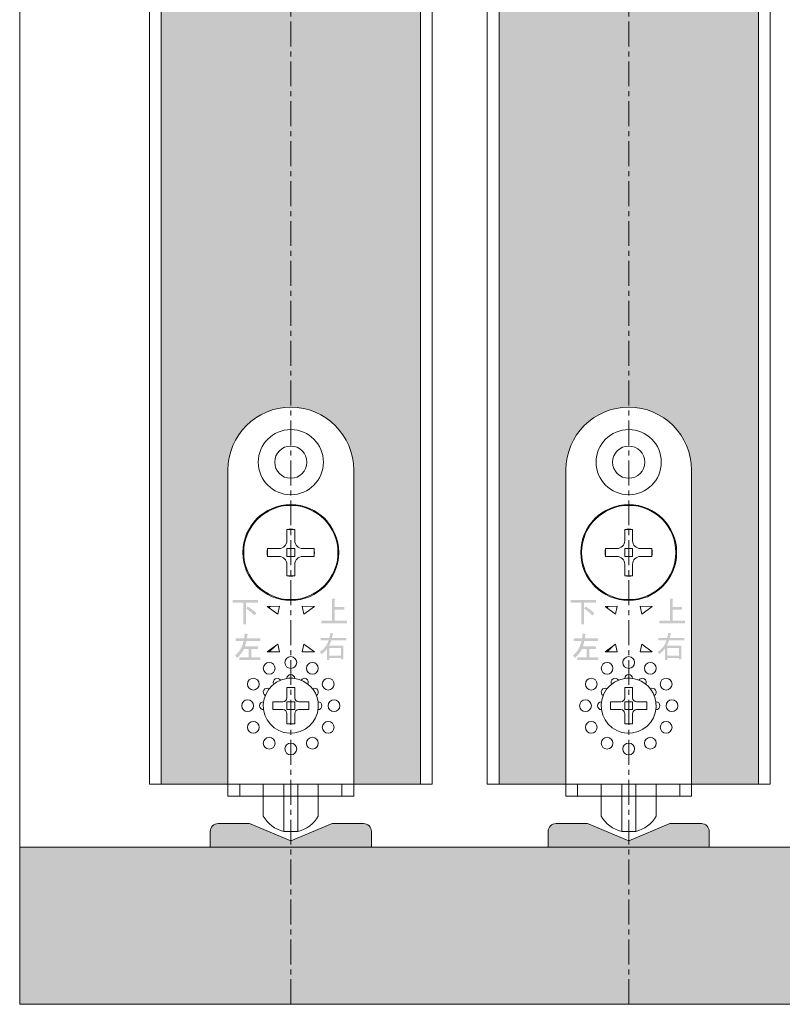
# Model space of a CAD drawing. Units: millimetres. Extents: x 6592 to 16404, y -14578 to -11489.
# Drawn here: x 16249 to 16346, y -14494 to -14368 of the extents above; entities that cross this region are included whole.
import ezdxf

# ---------------------------------------------------------------- set-up
doc = ezdxf.new("R2010")
doc.units = ezdxf.units.MM
doc.linetypes.add('CENTER', pattern=[50.8, 31.75, -6.35, 6.35, -6.35])
doc.layers.add('Continuous', color=7, linetype='Continuous', lineweight=13)

msp = doc.modelspace()

# ---------------------------------------------------------------- hatches: boundary and pattern name
at = {"layer": 'Continuous'}
h = msp.add_hatch(color=42, dxfattribs=at)
h.dxf.hatch_style = 1
edge = h.paths.add_edge_path()
edge.add_line((16283.76, -14329.05), (16273.51, -14329.05))
edge.add_line((16273.51, -14329.05), (16273.51, -14309.05))
edge.add_line((16273.51, -14309.05), (16267.26, -14309.05))
edge.add_line((16267.26, -14309.05), (16267.26, -14465.55))
edge.add_line((16267.26, -14465.55), (16275.76, -14465.55))
edge.add_line((16275.76, -14465.55), (16275.76, -14425.28))
edge.add_spline(control_points=[(16275.77, -14425.14), (16275.78, -14424.87), (16275.81, -14424.6), (16275.85, -14424.34)], knot_values=[1.90625, 1.90625, 1.90625, 1.90625, 1.96875, 1.96875, 1.96875, 1.96875], degree=3, periodic=0)
edge.add_spline(control_points=[(16275.85, -14424.34), (16275.91, -14423.94), (16276, -14423.55), (16276.12, -14423.18)], knot_values=[1.8125, 1.8125, 1.8125, 1.8125, 1.90625, 1.90625, 1.90625, 1.90625], degree=3, periodic=0)
edge.add_spline(control_points=[(16276.12, -14423.18), (16276.27, -14422.67), (16276.48, -14422.2), (16276.72, -14421.74)], knot_values=[1.6875, 1.6875, 1.6875, 1.6875, 1.8125, 1.8125, 1.8125, 1.8125], degree=3, periodic=0)
edge.add_spline(control_points=[(16276.72, -14421.74), (16276.97, -14421.29), (16277.26, -14420.86), (16277.58, -14420.47)], knot_values=[1.5625, 1.5625, 1.5625, 1.5625, 1.6875, 1.6875, 1.6875, 1.6875], degree=3, periodic=0)
edge.add_spline(control_points=[(16277.58, -14420.47), (16277.75, -14420.27), (16277.92, -14420.08), (16278.1, -14419.9)], knot_values=[1.5, 1.5, 1.5, 1.5, 1.5625, 1.5625, 1.5625, 1.5625], degree=3, periodic=0)
edge.add_spline(control_points=[(16278.1, -14419.9), (16278.28, -14419.72), (16278.47, -14419.54), (16278.67, -14419.38)], knot_values=[1.4375, 1.4375, 1.4375, 1.4375, 1.5, 1.5, 1.5, 1.5], degree=3, periodic=0)
edge.add_spline(control_points=[(16278.67, -14419.38), (16279.06, -14419.06), (16279.49, -14418.77), (16279.94, -14418.52)], knot_values=[1.3125, 1.3125, 1.3125, 1.3125, 1.4375, 1.4375, 1.4375, 1.4375], degree=3, periodic=0)
edge.add_spline(control_points=[(16279.94, -14418.52), (16280.4, -14418.27), (16280.88, -14418.07), (16281.38, -14417.91)], knot_values=[1.1875, 1.1875, 1.1875, 1.1875, 1.3125, 1.3125, 1.3125, 1.3125], degree=3, periodic=0)
edge.add_spline(control_points=[(16281.38, -14417.91), (16281.75, -14417.8), (16282.14, -14417.71), (16282.54, -14417.65)], knot_values=[1.09375, 1.09375, 1.09375, 1.09375, 1.1875, 1.1875, 1.1875, 1.1875], degree=3, periodic=0)
edge.add_spline(control_points=[(16282.54, -14417.65), (16282.8, -14417.61), (16283.07, -14417.58), (16283.34, -14417.57)], knot_values=[1.03125, 1.03125, 1.03125, 1.03125, 1.09375, 1.09375, 1.09375, 1.09375], degree=3, periodic=0)
edge.add_line((16283.76, -14417.53), (16283.76, -14329.05))
edge = h.paths.add_edge_path()
edge.add_line((16300.26, -14309.05), (16294.01, -14309.05))
edge.add_line((16294.01, -14309.05), (16294.01, -14329.05))
edge.add_line((16294.01, -14329.05), (16283.76, -14329.05))
edge.add_line((16283.76, -14329.05), (16283.76, -14417.55))
edge.add_spline(control_points=[(16283.76, -14417.55), (16283.86, -14417.55), (16283.96, -14417.56), (16284.07, -14417.56)], knot_values=[0.976575, 0.976575, 0.976575, 0.976575, 1, 1, 1, 1], degree=3, periodic=0)
edge.add_spline(control_points=[(16284.37, -14417.58), (16284.51, -14417.59), (16284.64, -14417.6), (16284.77, -14417.62)], knot_values=[0.92193, 0.92193, 0.92193, 0.92193, 0.953183, 0.953183, 0.953183, 0.953183], degree=3, periodic=0)
edge.add_spline(control_points=[(16285.27, -14417.7), (16285.47, -14417.74), (16285.66, -14417.78), (16285.85, -14417.83)], knot_values=[0.836042, 0.836042, 0.836042, 0.836042, 0.882928, 0.882928, 0.882928, 0.882928], degree=3, periodic=0)
edge.add_spline(control_points=[(16285.85, -14417.83), (16285.95, -14417.86), (16286.04, -14417.89), (16286.14, -14417.91)], knot_values=[0.812497, 0.812497, 0.812497, 0.812497, 0.836042, 0.836042, 0.836042, 0.836042], degree=3, periodic=0)
edge.add_spline(control_points=[(16286.51, -14418.04), (16286.75, -14418.13), (16286.99, -14418.23), (16287.22, -14418.34)], knot_values=[0.718878, 0.718878, 0.718878, 0.718878, 0.78141, 0.78141, 0.78141, 0.78141], degree=3, periodic=0)
edge.add_spline(control_points=[(16287.22, -14418.34), (16287.34, -14418.4), (16287.46, -14418.46), (16287.57, -14418.52)], knot_values=[0.687496, 0.687496, 0.687496, 0.687496, 0.718878, 0.718878, 0.718878, 0.718878], degree=3, periodic=0)
edge.add_spline(control_points=[(16287.9, -14418.71), (16288.12, -14418.85), (16288.34, -14418.99), (16288.54, -14419.14)], knot_values=[0.593805, 0.593805, 0.593805, 0.593805, 0.656342, 0.656342, 0.656342, 0.656342], degree=3, periodic=0)
edge.add_spline(control_points=[(16288.54, -14419.14), (16288.65, -14419.22), (16288.75, -14419.3), (16288.85, -14419.38)], knot_values=[0.562496, 0.562496, 0.562496, 0.562496, 0.593805, 0.593805, 0.593805, 0.593805], degree=3, periodic=0)
edge.add_spline(control_points=[(16289.14, -14419.63), (16289.33, -14419.81), (16289.51, -14419.99), (16289.68, -14420.18)], knot_values=[0.468729, 0.468729, 0.468729, 0.468729, 0.531267, 0.531267, 0.531267, 0.531267], degree=3, periodic=0)
edge.add_spline(control_points=[(16289.68, -14420.18), (16289.76, -14420.27), (16289.85, -14420.37), (16289.93, -14420.47)], knot_values=[0.437496, 0.437496, 0.437496, 0.437496, 0.468729, 0.468729, 0.468729, 0.468729], degree=3, periodic=0)
edge.add_spline(control_points=[(16290.17, -14420.77), (16290.32, -14420.97), (16290.47, -14421.19), (16290.6, -14421.41)], knot_values=[0.343654, 0.343654, 0.343654, 0.343654, 0.406191, 0.406191, 0.406191, 0.406191], degree=3, periodic=0)
edge.add_spline(control_points=[(16290.6, -14421.41), (16290.67, -14421.52), (16290.73, -14421.63), (16290.79, -14421.74)], knot_values=[0.312497, 0.312497, 0.312497, 0.312497, 0.343654, 0.343654, 0.343654, 0.343654], degree=3, periodic=0)
edge.add_spline(control_points=[(16290.97, -14422.09), (16291.08, -14422.32), (16291.18, -14422.56), (16291.27, -14422.81)], knot_values=[0.218587, 0.218587, 0.218587, 0.218587, 0.28112, 0.28112, 0.28112, 0.28112], degree=3, periodic=0)
edge.add_spline(control_points=[(16291.27, -14422.81), (16291.32, -14422.93), (16291.36, -14423.05), (16291.4, -14423.18)], knot_values=[0.187499, 0.187499, 0.187499, 0.187499, 0.218587, 0.218587, 0.218587, 0.218587], degree=3, periodic=0)
edge.add_spline(control_points=[(16291.48, -14423.46), (16291.53, -14423.65), (16291.58, -14423.85), (16291.61, -14424.04)], knot_values=[0.11707, 0.11707, 0.11707, 0.11707, 0.163957, 0.163957, 0.163957, 0.163957], degree=3, periodic=0)
edge.add_spline(control_points=[(16291.61, -14424.04), (16291.63, -14424.14), (16291.65, -14424.24), (16291.66, -14424.34)], knot_values=[0.093749, 0.093749, 0.093749, 0.093749, 0.11707, 0.11707, 0.11707, 0.11707], degree=3, periodic=0)
edge.add_spline(control_points=[(16291.69, -14424.54), (16291.71, -14424.67), (16291.72, -14424.8), (16291.73, -14424.94)], knot_values=[0.046816, 0.046816, 0.046816, 0.046816, 0.078069, 0.078069, 0.078069, 0.078069], degree=3, periodic=0)
edge.add_spline(control_points=[(16291.75, -14425.25), (16291.75, -14425.35), (16291.76, -14425.45), (16291.76, -14425.55)], knot_values=[0, 0, 0, 0, 0.023422, 0.023422, 0.023422, 0.023422], degree=3, periodic=0)
edge.add_line((16291.76, -14425.55), (16291.76, -14465.55))
edge.add_line((16291.76, -14465.55), (16300.26, -14465.55))
edge.add_line((16300.26, -14465.55), (16300.26, -14309.05))
h = msp.add_hatch(color=42, dxfattribs=at)
h.dxf.hatch_style = 1
edge = h.paths.add_edge_path()
edge.add_line((16326.76, -14329.05), (16316.51, -14329.05))
edge.add_line((16316.51, -14329.05), (16316.51, -14309.05))
edge.add_line((16316.51, -14309.05), (16310.26, -14309.05))
edge.add_line((16310.26, -14309.05), (16310.26, -14465.55))
edge.add_line((16310.26, -14465.55), (16318.76, -14465.55))
edge.add_line((16318.76, -14465.55), (16318.76, -14424.59))
edge.add_spline(control_points=[(16318.76, -14425.55), (16318.76, -14421.14), (16322.34, -14417.55), (16326.76, -14417.55), (16326.76, -14417.55), (16326.76, -14417.55), (16326.76, -14417.55)], knot_values=[1, 1, 1, 1, 2, 2, 2, 2, 2, 2, 2], degree=3, periodic=0)
edge.add_line((16326.76, -14417.55), (16326.76, -14329.05))
edge = h.paths.add_edge_path()
edge.add_line((16343.26, -14309.05), (16337.01, -14309.05))
edge.add_line((16337.01, -14309.05), (16337.01, -14329.05))
edge.add_line((16337.01, -14329.05), (16326.76, -14329.05))
edge.add_line((16326.76, -14329.05), (16326.76, -14417.55))
edge.add_spline(control_points=[(16326.76, -14417.55), (16331.17, -14417.55), (16334.76, -14421.14), (16334.76, -14425.55)], knot_values=[0, 0, 0, 0, 1, 1, 1, 1], degree=3, periodic=0)
edge.add_line((16334.76, -14425.55), (16334.76, -14465.55))
edge.add_line((16334.76, -14465.55), (16343.26, -14465.55))
edge.add_line((16343.26, -14465.55), (16343.26, -14309.05))
h = msp.add_hatch(color=256, dxfattribs=at)
edge = h.paths.add_edge_path()
edge.add_spline(control_points=[(16278.27, -14442.93), (16278.72, -14443.19), (16279.09, -14443.47), (16279.38, -14443.78), (16279.38, -14443.78), (16279.14, -14444.06), (16279.14, -14444.06), (16278.85, -14443.76), (16278.5, -14443.47), (16278.09, -14443.19), (16278.09, -14443.19), (16278.27, -14442.93), (16278.27, -14442.93)], knot_values=[0, 0, 0, 0, 1, 1, 1, 2, 2, 2, 3, 3, 3, 4, 4, 4, 4], degree=3, periodic=0)
edge = h.paths.add_edge_path()
edge.add_spline(control_points=[(16277.73, -14445.21), (16277.73, -14445.21), (16277.73, -14442.44), (16277.73, -14442.44), (16277.73, -14442.44), (16276.38, -14442.44), (16276.38, -14442.44), (16276.38, -14442.44), (16276.38, -14442.09), (16276.38, -14442.09), (16276.38, -14442.09), (16279.6, -14442.09), (16279.6, -14442.09), (16279.6, -14442.09), (16279.6, -14442.44), (16279.6, -14442.44), (16279.6, -14442.44), (16278.07, -14442.44), (16278.07, -14442.44), (16278.07, -14442.44), (16278.07, -14445.21), (16278.07, -14445.21), (16278.07, -14445.21), (16277.73, -14445.21), (16277.73, -14445.21)], knot_values=[0, 0, 0, 0, 1, 1, 1, 2, 2, 2, 3, 3, 3, 4, 4, 4, 5, 5, 5, 6, 6, 6, 7, 7, 7, 8, 8, 8, 8], degree=3, periodic=0)
h = msp.add_hatch(color=256, dxfattribs=at)
edge = h.paths.add_edge_path()
edge.add_spline(control_points=[(16289.01, -14444.71), (16289.01, -14444.71), (16289.01, -14441.93), (16289.01, -14441.93), (16289.01, -14441.93), (16289.34, -14441.93), (16289.34, -14441.93), (16289.44, -14441.95), (16289.44, -14441.99), (16289.35, -14442.05), (16289.35, -14442.05), (16289.35, -14442.97), (16289.35, -14442.97), (16289.35, -14442.97), (16290.56, -14442.97), (16290.56, -14442.97), (16290.56, -14442.97), (16290.56, -14443.31), (16290.56, -14443.31), (16290.56, -14443.31), (16289.35, -14443.31), (16289.35, -14443.31), (16289.35, -14443.31), (16289.35, -14444.71), (16289.35, -14444.71), (16289.35, -14444.71), (16290.91, -14444.71), (16290.91, -14444.71), (16290.91, -14444.71), (16290.91, -14445.06), (16290.91, -14445.06), (16290.91, -14445.06), (16287.66, -14445.06), (16287.66, -14445.06), (16287.66, -14445.06), (16287.66, -14444.71), (16287.66, -14444.71), (16287.66, -14444.71), (16289.01, -14444.71), (16289.01, -14444.71)], knot_values=[0, 0, 0, 0, 1, 1, 1, 2, 2, 2, 3, 3, 3, 4, 4, 4, 5, 5, 5, 6, 6, 6, 7, 7, 7, 8, 8, 8, 9, 9, 9, 10, 10, 10, 11, 11, 11, 12, 12, 12, 13, 13, 13, 13], degree=3, periodic=0)
h = msp.add_hatch(color=256, dxfattribs=at)
edge = h.paths.add_edge_path()
edge.add_spline(control_points=[(16321.27, -14442.93), (16321.72, -14443.19), (16322.09, -14443.47), (16322.38, -14443.78), (16322.38, -14443.78), (16322.14, -14444.06), (16322.14, -14444.06), (16321.85, -14443.76), (16321.5, -14443.47), (16321.09, -14443.19), (16321.09, -14443.19), (16321.27, -14442.93), (16321.27, -14442.93)], knot_values=[0, 0, 0, 0, 1, 1, 1, 2, 2, 2, 3, 3, 3, 4, 4, 4, 4], degree=3, periodic=0)
edge = h.paths.add_edge_path()
edge.add_spline(control_points=[(16320.73, -14445.21), (16320.73, -14445.21), (16320.73, -14442.44), (16320.73, -14442.44), (16320.73, -14442.44), (16319.38, -14442.44), (16319.38, -14442.44), (16319.38, -14442.44), (16319.38, -14442.09), (16319.38, -14442.09), (16319.38, -14442.09), (16322.6, -14442.09), (16322.6, -14442.09), (16322.6, -14442.09), (16322.6, -14442.44), (16322.6, -14442.44), (16322.6, -14442.44), (16321.07, -14442.44), (16321.07, -14442.44), (16321.07, -14442.44), (16321.07, -14445.21), (16321.07, -14445.21), (16321.07, -14445.21), (16320.73, -14445.21), (16320.73, -14445.21)], knot_values=[0, 0, 0, 0, 1, 1, 1, 2, 2, 2, 3, 3, 3, 4, 4, 4, 5, 5, 5, 6, 6, 6, 7, 7, 7, 8, 8, 8, 8], degree=3, periodic=0)
h = msp.add_hatch(color=256, dxfattribs=at)
edge = h.paths.add_edge_path()
edge.add_spline(control_points=[(16332.01, -14444.71), (16332.01, -14444.71), (16332.01, -14441.93), (16332.01, -14441.93), (16332.01, -14441.93), (16332.34, -14441.93), (16332.34, -14441.93), (16332.44, -14441.95), (16332.44, -14441.99), (16332.35, -14442.05), (16332.35, -14442.05), (16332.35, -14442.97), (16332.35, -14442.97), (16332.35, -14442.97), (16333.56, -14442.97), (16333.56, -14442.97), (16333.56, -14442.97), (16333.56, -14443.31), (16333.56, -14443.31), (16333.56, -14443.31), (16332.35, -14443.31), (16332.35, -14443.31), (16332.35, -14443.31), (16332.35, -14444.71), (16332.35, -14444.71), (16332.35, -14444.71), (16333.91, -14444.71), (16333.91, -14444.71), (16333.91, -14444.71), (16333.91, -14445.06), (16333.91, -14445.06), (16333.91, -14445.06), (16330.66, -14445.06), (16330.66, -14445.06), (16330.66, -14445.06), (16330.66, -14444.71), (16330.66, -14444.71), (16330.66, -14444.71), (16332.01, -14444.71), (16332.01, -14444.71)], knot_values=[0, 0, 0, 0, 1, 1, 1, 2, 2, 2, 3, 3, 3, 4, 4, 4, 5, 5, 5, 6, 6, 6, 7, 7, 7, 8, 8, 8, 9, 9, 9, 10, 10, 10, 11, 11, 11, 12, 12, 12, 13, 13, 13, 13], degree=3, periodic=0)
h = msp.add_hatch(color=256, dxfattribs=at)
edge = h.paths.add_edge_path()
edge.add_spline(control_points=[(16279.87, -14446.96), (16279.87, -14446.96), (16279.87, -14447.3), (16279.87, -14447.3), (16279.87, -14447.3), (16278.11, -14447.3), (16278.11, -14447.3), (16278.1, -14447.42), (16278.04, -14447.65), (16277.93, -14447.98), (16277.93, -14447.98), (16279.6, -14447.98), (16279.6, -14447.98), (16279.6, -14447.98), (16279.6, -14448.33), (16279.6, -14448.33), (16279.6, -14448.33), (16278.74, -14448.33), (16278.74, -14448.33), (16278.74, -14448.33), (16278.74, -14449.38), (16278.74, -14449.38), (16278.74, -14449.38), (16279.9, -14449.38), (16279.9, -14449.38), (16279.9, -14449.38), (16279.9, -14449.73), (16279.9, -14449.73), (16279.9, -14449.73), (16277.22, -14449.73), (16277.22, -14449.73), (16277.22, -14449.73), (16277.22, -14449.38), (16277.22, -14449.38), (16277.22, -14449.38), (16278.39, -14449.38), (16278.39, -14449.38), (16278.39, -14449.38), (16278.39, -14448.33), (16278.39, -14448.33), (16278.39, -14448.33), (16277.81, -14448.33), (16277.81, -14448.33), (16277.6, -14448.75), (16277.29, -14449.13), (16276.9, -14449.48), (16276.9, -14449.48), (16276.67, -14449.16), (16276.67, -14449.16), (16277.26, -14448.66), (16277.62, -14448.04), (16277.76, -14447.3), (16277.76, -14447.3), (16276.75, -14447.3), (16276.75, -14447.3), (16276.75, -14447.3), (16276.75, -14446.96), (16276.75, -14446.96), (16276.75, -14446.96), (16277.82, -14446.96), (16277.82, -14446.96), (16277.84, -14446.79), (16277.87, -14446.59), (16277.9, -14446.34), (16277.9, -14446.34), (16278.29, -14446.44), (16278.29, -14446.44), (16278.33, -14446.47), (16278.31, -14446.5), (16278.23, -14446.53), (16278.21, -14446.67), (16278.19, -14446.81), (16278.17, -14446.96), (16278.17, -14446.96), (16279.87, -14446.96), (16279.87, -14446.96)], knot_values=[0, 0, 0, 0, 1, 1, 1, 2, 2, 2, 3, 3, 3, 4, 4, 4, 5, 5, 5, 6, 6, 6, 7, 7, 7, 8, 8, 8, 9, 9, 9, 10, 10, 10, 11, 11, 11, 12, 12, 12, 13, 13, 13, 14, 14, 14, 15, 15, 15, 16, 16, 16, 17, 17, 17, 18, 18, 18, 19, 19, 19, 20, 20, 20, 21, 21, 21, 22, 22, 22, 23, 23, 23, 24, 24, 24, 25, 25, 25, 25], degree=3, periodic=0)
h = msp.add_hatch(color=256, dxfattribs=at)
edge = h.paths.add_edge_path(flags=16)
edge.add_spline(control_points=[(16290.16, -14448.2), (16290.16, -14448.2), (16288.68, -14448.2), (16288.68, -14448.2), (16288.68, -14448.2), (16288.68, -14449.18), (16288.68, -14449.18), (16288.68, -14449.18), (16290.16, -14449.18), (16290.16, -14449.18), (16290.16, -14449.18), (16290.16, -14448.2), (16290.16, -14448.2)], knot_values=[0, 0, 0, 0, 1, 1, 1, 2, 2, 2, 3, 3, 3, 4, 4, 4, 4], degree=3, periodic=0)
edge = h.paths.add_edge_path()
edge.add_spline(control_points=[(16288.98, -14446.91), (16288.98, -14446.91), (16290.82, -14446.91), (16290.82, -14446.91), (16290.82, -14446.91), (16290.82, -14447.21), (16290.82, -14447.21), (16290.82, -14447.21), (16288.91, -14447.21), (16288.91, -14447.21), (16288.82, -14447.49), (16288.72, -14447.72), (16288.62, -14447.9), (16288.62, -14447.9), (16290.46, -14447.9), (16290.46, -14447.9), (16290.46, -14447.9), (16290.46, -14449.65), (16290.46, -14449.65), (16290.46, -14449.65), (16290.16, -14449.65), (16290.16, -14449.65), (16290.16, -14449.65), (16290.16, -14449.48), (16290.16, -14449.48), (16290.16, -14449.48), (16288.68, -14449.48), (16288.68, -14449.48), (16288.68, -14449.48), (16288.68, -14449.71), (16288.68, -14449.71), (16288.68, -14449.71), (16288.38, -14449.71), (16288.38, -14449.71), (16288.38, -14449.71), (16288.38, -14448.27), (16288.38, -14448.27), (16288.18, -14448.56), (16287.94, -14448.8), (16287.65, -14448.99), (16287.65, -14448.99), (16287.44, -14448.67), (16287.44, -14448.67), (16287.98, -14448.37), (16288.36, -14447.88), (16288.58, -14447.21), (16288.58, -14447.21), (16287.55, -14447.21), (16287.55, -14447.21), (16287.55, -14447.21), (16287.55, -14446.91), (16287.55, -14446.91), (16287.55, -14446.91), (16288.65, -14446.91), (16288.65, -14446.91), (16288.72, -14446.67), (16288.77, -14446.46), (16288.79, -14446.28), (16288.79, -14446.28), (16289.1, -14446.34), (16289.1, -14446.34), (16289.2, -14446.37), (16289.2, -14446.41), (16289.1, -14446.47), (16289.06, -14446.65), (16289.02, -14446.8), (16288.98, -14446.91)], knot_values=[0, 0, 0, 0, 1, 1, 1, 2, 2, 2, 3, 3, 3, 4, 4, 4, 5, 5, 5, 6, 6, 6, 7, 7, 7, 8, 8, 8, 9, 9, 9, 10, 10, 10, 11, 11, 11, 12, 12, 12, 13, 13, 13, 14, 14, 14, 15, 15, 15, 16, 16, 16, 17, 17, 17, 18, 18, 18, 19, 19, 19, 20, 20, 20, 21, 21, 21, 22, 22, 22, 22], degree=3, periodic=0)
h = msp.add_hatch(color=256, dxfattribs=at)
edge = h.paths.add_edge_path()
edge.add_spline(control_points=[(16322.87, -14446.96), (16322.87, -14446.96), (16322.87, -14447.3), (16322.87, -14447.3), (16322.87, -14447.3), (16321.11, -14447.3), (16321.11, -14447.3), (16321.1, -14447.42), (16321.04, -14447.65), (16320.93, -14447.98), (16320.93, -14447.98), (16322.6, -14447.98), (16322.6, -14447.98), (16322.6, -14447.98), (16322.6, -14448.33), (16322.6, -14448.33), (16322.6, -14448.33), (16321.74, -14448.33), (16321.74, -14448.33), (16321.74, -14448.33), (16321.74, -14449.38), (16321.74, -14449.38), (16321.74, -14449.38), (16322.9, -14449.38), (16322.9, -14449.38), (16322.9, -14449.38), (16322.9, -14449.73), (16322.9, -14449.73), (16322.9, -14449.73), (16320.22, -14449.73), (16320.22, -14449.73), (16320.22, -14449.73), (16320.22, -14449.38), (16320.22, -14449.38), (16320.22, -14449.38), (16321.39, -14449.38), (16321.39, -14449.38), (16321.39, -14449.38), (16321.39, -14448.33), (16321.39, -14448.33), (16321.39, -14448.33), (16320.81, -14448.33), (16320.81, -14448.33), (16320.6, -14448.75), (16320.29, -14449.13), (16319.9, -14449.48), (16319.9, -14449.48), (16319.67, -14449.16), (16319.67, -14449.16), (16320.26, -14448.66), (16320.62, -14448.04), (16320.76, -14447.3), (16320.76, -14447.3), (16319.75, -14447.3), (16319.75, -14447.3), (16319.75, -14447.3), (16319.75, -14446.96), (16319.75, -14446.96), (16319.75, -14446.96), (16320.82, -14446.96), (16320.82, -14446.96), (16320.84, -14446.79), (16320.87, -14446.59), (16320.9, -14446.34), (16320.9, -14446.34), (16321.29, -14446.44), (16321.29, -14446.44), (16321.33, -14446.47), (16321.31, -14446.5), (16321.23, -14446.53), (16321.21, -14446.67), (16321.19, -14446.81), (16321.17, -14446.96), (16321.17, -14446.96), (16322.87, -14446.96), (16322.87, -14446.96)], knot_values=[0, 0, 0, 0, 1, 1, 1, 2, 2, 2, 3, 3, 3, 4, 4, 4, 5, 5, 5, 6, 6, 6, 7, 7, 7, 8, 8, 8, 9, 9, 9, 10, 10, 10, 11, 11, 11, 12, 12, 12, 13, 13, 13, 14, 14, 14, 15, 15, 15, 16, 16, 16, 17, 17, 17, 18, 18, 18, 19, 19, 19, 20, 20, 20, 21, 21, 21, 22, 22, 22, 23, 23, 23, 24, 24, 24, 25, 25, 25, 25], degree=3, periodic=0)
h = msp.add_hatch(color=256, dxfattribs=at)
edge = h.paths.add_edge_path(flags=16)
edge.add_spline(control_points=[(16333.16, -14448.2), (16333.16, -14448.2), (16331.68, -14448.2), (16331.68, -14448.2), (16331.68, -14448.2), (16331.68, -14449.18), (16331.68, -14449.18), (16331.68, -14449.18), (16333.16, -14449.18), (16333.16, -14449.18), (16333.16, -14449.18), (16333.16, -14448.2), (16333.16, -14448.2)], knot_values=[0, 0, 0, 0, 1, 1, 1, 2, 2, 2, 3, 3, 3, 4, 4, 4, 4], degree=3, periodic=0)
edge = h.paths.add_edge_path()
edge.add_spline(control_points=[(16331.98, -14446.91), (16331.98, -14446.91), (16333.82, -14446.91), (16333.82, -14446.91), (16333.82, -14446.91), (16333.82, -14447.21), (16333.82, -14447.21), (16333.82, -14447.21), (16331.91, -14447.21), (16331.91, -14447.21), (16331.82, -14447.49), (16331.72, -14447.72), (16331.62, -14447.9), (16331.62, -14447.9), (16333.46, -14447.9), (16333.46, -14447.9), (16333.46, -14447.9), (16333.46, -14449.65), (16333.46, -14449.65), (16333.46, -14449.65), (16333.16, -14449.65), (16333.16, -14449.65), (16333.16, -14449.65), (16333.16, -14449.48), (16333.16, -14449.48), (16333.16, -14449.48), (16331.68, -14449.48), (16331.68, -14449.48), (16331.68, -14449.48), (16331.68, -14449.71), (16331.68, -14449.71), (16331.68, -14449.71), (16331.38, -14449.71), (16331.38, -14449.71), (16331.38, -14449.71), (16331.38, -14448.27), (16331.38, -14448.27), (16331.18, -14448.56), (16330.94, -14448.8), (16330.65, -14448.99), (16330.65, -14448.99), (16330.44, -14448.67), (16330.44, -14448.67), (16330.98, -14448.37), (16331.36, -14447.88), (16331.58, -14447.21), (16331.58, -14447.21), (16330.55, -14447.21), (16330.55, -14447.21), (16330.55, -14447.21), (16330.55, -14446.91), (16330.55, -14446.91), (16330.55, -14446.91), (16331.65, -14446.91), (16331.65, -14446.91), (16331.72, -14446.67), (16331.77, -14446.46), (16331.79, -14446.28), (16331.79, -14446.28), (16332.1, -14446.34), (16332.1, -14446.34), (16332.2, -14446.37), (16332.2, -14446.41), (16332.1, -14446.47), (16332.06, -14446.65), (16332.02, -14446.8), (16331.98, -14446.91)], knot_values=[0, 0, 0, 0, 1, 1, 1, 2, 2, 2, 3, 3, 3, 4, 4, 4, 5, 5, 5, 6, 6, 6, 7, 7, 7, 8, 8, 8, 9, 9, 9, 10, 10, 10, 11, 11, 11, 12, 12, 12, 13, 13, 13, 14, 14, 14, 15, 15, 15, 16, 16, 16, 17, 17, 17, 18, 18, 18, 19, 19, 19, 20, 20, 20, 21, 21, 21, 22, 22, 22, 22], degree=3, periodic=0)
h = msp.add_hatch(color=5, dxfattribs=at)
h.dxf.hatch_style = 1
h.paths.add_polyline_path([(16294.01, -14471.55, 0.414214), (16293.01, -14470.55), (16289.01, -14470.55), (16283.76, -14472.75), (16283.76, -14473.55), (16294.01, -14473.55)])
h.paths.add_polyline_path([(16283.76, -14472.75), (16278.51, -14470.55), (16274.51, -14470.55, 0.414214), (16273.51, -14471.55), (16273.51, -14473.55), (16283.76, -14473.55)])
h = msp.add_hatch(color=5, dxfattribs=at)
h.dxf.hatch_style = 1
h.paths.add_polyline_path([(16337.01, -14471.55, 0.414214), (16336.01, -14470.55), (16332.01, -14470.55), (16326.76, -14472.75), (16326.76, -14473.55), (16337.01, -14473.55)])
h.paths.add_polyline_path([(16326.76, -14472.75), (16321.51, -14470.55), (16317.51, -14470.55, 0.414214), (16316.51, -14471.55), (16316.51, -14473.55), (16326.76, -14473.55)])
h = msp.add_hatch(color=254, dxfattribs=at)
h.dxf.hatch_style = 1
h.paths.add_polyline_path([(16404.26, -14473.55), (16348.26, -14473.55), (16348.26, -14493.55), (16404.26, -14493.55)])
h.paths.add_polyline_path([(16348.26, -14473.55), (16338.01, -14473.55), (16305.26, -14473.55), (16305.26, -14493.55), (16348.26, -14493.55)])
h.paths.add_polyline_path([(16305.26, -14473.55), (16295.01, -14473.55), (16249.26, -14473.55), (16249.26, -14493.55), (16305.26, -14493.55)])

# ---------------------------------------------------------------- linework, layer by layer
for p, q in [((16249.26, -14493.55), (16249.26, -12143.55)), ((16265.76, -12192.55), (16265.76, -14465.55)), ((16301.76, -12192.55), (16301.76, -14465.55)), ((16308.76, -12192.55), (16308.76, -14465.55)), ((16344.76, -12192.55), (16344.76, -14465.55)), ((16267.26, -14309.05), (16267.26, -14465.55)), ((16300.26, -14309.05), (16300.26, -14465.55)), ((16310.26, -14309.05), (16310.26, -14465.55)), ((16343.26, -14309.05), (16343.26, -14465.55)), ((16275.76, -14425.55), (16275.76, -14465.55)), ((16291.76, -14465.55), (16291.76, -14425.55)), ((16318.76, -14425.55), (16318.76, -14465.55)), ((16334.76, -14465.55), (16334.76, -14425.55)), ((16283.26, -14433.1), (16284.26, -14433.1)), ((16283.26, -14433.1), (16283.26, -14434.55)), ((16284.26, -14433.1), (16284.26, -14434.55)), ((16326.26, -14433.1), (16327.26, -14433.1)), ((16326.26, -14433.1), (16326.26, -14434.55)), ((16327.26, -14433.1), (16327.26, -14434.55)), ((16280.8, -14435.55), (16282.26, -14435.55)), ((16280.8, -14436.55), (16280.8, -14435.55)), ((16283.26, -14435.55), (16283.26, -14436.55)), ((16283.26, -14435.55), (16284.26, -14435.55)), ((16284.26, -14435.55), (16284.26, -14436.55)), ((16285.26, -14435.55), (16286.71, -14435.55)), ((16286.71, -14436.55), (16286.71, -14435.55)), ((16323.8, -14435.55), (16325.26, -14435.55)), ((16323.8, -14436.55), (16323.8, -14435.55)), ((16326.26, -14435.55), (16326.26, -14436.55)), ((16326.26, -14435.55), (16327.26, -14435.55)), ((16327.26, -14435.55), (16327.26, -14436.55)), ((16328.26, -14435.55), (16329.71, -14435.55)), ((16329.71, -14436.55), (16329.71, -14435.55)), ((16280.8, -14436.55), (16282.26, -14436.55)), ((16283.26, -14436.55), (16284.26, -14436.55)), ((16285.26, -14436.55), (16286.71, -14436.55)), ((16323.8, -14436.55), (16325.26, -14436.55)), ((16326.26, -14436.55), (16327.26, -14436.55)), ((16328.26, -14436.55), (16329.71, -14436.55)), ((16283.26, -14437.55), (16283.26, -14439.01)), ((16284.26, -14437.55), (16284.26, -14439.01)), ((16326.26, -14437.55), (16326.26, -14439.01)), ((16327.26, -14437.55), (16327.26, -14439.01)), ((16283.26, -14439.01), (16284.26, -14439.01)), ((16326.26, -14439.01), (16327.26, -14439.01)), ((16282.3, -14442.9), (16280.76, -14442.93)), ((16280.76, -14442.93), (16282.3, -14442.9)), ((16280.76, -14442.93), (16282.3, -14442.9)), ((16280.76, -14442.93), (16282.3, -14442.9)), ((16280.76, -14442.93), (16282.3, -14442.9)), ((16280.76, -14442.93), (16282.09, -14443.88)), ((16280.76, -14442.93), (16282.09, -14443.88)), ((16282.09, -14443.88), (16280.76, -14442.93)), ((16282.09, -14443.88), (16280.76, -14442.93)), ((16282.09, -14443.88), (16280.76, -14442.93)), ((16282.09, -14443.88), (16280.76, -14442.93)), ((16280.97, -14443.08), (16281.13, -14442.92)), ((16280.97, -14443.08), (16281.13, -14442.92)), ((16282.09, -14443.88), (16282.3, -14442.9)), ((16282.09, -14443.88), (16282.3, -14442.9)), ((16282.3, -14442.9), (16282.09, -14443.88)), ((16282.3, -14442.9), (16282.09, -14443.88)), ((16282.3, -14442.9), (16282.09, -14443.88)), ((16282.3, -14442.9), (16282.09, -14443.88)), ((16286.76, -14442.93), (16285.22, -14442.9)), ((16285.22, -14442.9), (16285.43, -14443.88)), ((16285.43, -14443.88), (16285.22, -14442.9)), ((16285.22, -14442.9), (16286.76, -14442.93)), ((16285.43, -14443.88), (16285.22, -14442.9)), ((16285.22, -14442.9), (16286.76, -14442.93)), ((16285.43, -14443.88), (16285.22, -14442.9)), ((16285.22, -14442.9), (16286.76, -14442.93)), ((16285.43, -14443.88), (16285.22, -14442.9)), ((16285.22, -14442.9), (16286.76, -14442.93)), ((16285.43, -14443.88), (16286.76, -14442.93)), ((16285.43, -14443.88), (16286.76, -14442.93)), ((16286.76, -14442.93), (16285.43, -14443.88)), ((16286.76, -14442.93), (16285.43, -14443.88)), ((16286.76, -14442.93), (16285.43, -14443.88)), ((16286.76, -14442.93), (16285.43, -14443.88)), ((16325.3, -14442.9), (16323.76, -14442.93)), ((16323.76, -14442.93), (16325.3, -14442.9)), ((16323.76, -14442.93), (16325.3, -14442.9)), ((16323.76, -14442.93), (16325.3, -14442.9)), ((16323.76, -14442.93), (16325.3, -14442.9)), ((16323.76, -14442.93), (16325.09, -14443.88)), ((16323.76, -14442.93), (16325.09, -14443.88)), ((16325.09, -14443.88), (16323.76, -14442.93)), ((16325.09, -14443.88), (16323.76, -14442.93)), ((16325.09, -14443.88), (16323.76, -14442.93)), ((16325.09, -14443.88), (16323.76, -14442.93)), ((16323.97, -14443.08), (16324.13, -14442.92)), ((16323.97, -14443.08), (16324.13, -14442.92)), ((16325.09, -14443.88), (16325.3, -14442.9)), ((16325.09, -14443.88), (16325.3, -14442.9)), ((16325.3, -14442.9), (16325.09, -14443.88)), ((16325.3, -14442.9), (16325.09, -14443.88)), ((16325.3, -14442.9), (16325.09, -14443.88)), ((16325.3, -14442.9), (16325.09, -14443.88)), ((16329.76, -14442.93), (16328.22, -14442.9)), ((16328.22, -14442.9), (16328.43, -14443.88)), ((16328.43, -14443.88), (16328.22, -14442.9)), ((16328.22, -14442.9), (16329.76, -14442.93)), ((16328.43, -14443.88), (16328.22, -14442.9)), ((16328.22, -14442.9), (16329.76, -14442.93)), ((16328.43, -14443.88), (16328.22, -14442.9)), ((16328.22, -14442.9), (16329.76, -14442.93)), ((16328.43, -14443.88), (16328.22, -14442.9)), ((16328.22, -14442.9), (16329.76, -14442.93)), ((16328.43, -14443.88), (16329.76, -14442.93)), ((16328.43, -14443.88), (16329.76, -14442.93)), ((16329.76, -14442.93), (16328.43, -14443.88)), ((16329.76, -14442.93), (16328.43, -14443.88)), ((16329.76, -14442.93), (16328.43, -14443.88)), ((16329.76, -14442.93), (16328.43, -14443.88)), ((16282.09, -14447.73), (16280.76, -14448.68)), ((16280.76, -14448.68), (16282.09, -14447.73)), ((16280.76, -14448.68), (16282.09, -14447.73)), ((16281.02, -14448.69), (16281.71, -14448)), ((16282.3, -14448.71), (16282.09, -14447.73)), ((16282.09, -14447.73), (16282.3, -14448.71)), ((16282.09, -14447.73), (16282.3, -14448.71)), ((16285.43, -14447.73), (16285.22, -14448.71)), ((16285.22, -14448.71), (16285.43, -14447.73)), ((16285.22, -14448.71), (16285.43, -14447.73)), ((16286.76, -14448.68), (16285.43, -14447.73)), ((16285.43, -14447.73), (16286.76, -14448.68)), ((16285.43, -14447.73), (16286.76, -14448.68)), ((16325.09, -14447.73), (16323.76, -14448.68)), ((16323.76, -14448.68), (16325.09, -14447.73)), ((16323.76, -14448.68), (16325.09, -14447.73)), ((16324.02, -14448.69), (16324.71, -14448)), ((16325.3, -14448.71), (16325.09, -14447.73)), ((16325.09, -14447.73), (16325.3, -14448.71)), ((16325.09, -14447.73), (16325.3, -14448.71)), ((16328.43, -14447.73), (16328.22, -14448.71)), ((16328.22, -14448.71), (16328.43, -14447.73)), ((16328.22, -14448.71), (16328.43, -14447.73)), ((16329.76, -14448.68), (16328.43, -14447.73)), ((16328.43, -14447.73), (16329.76, -14448.68)), ((16328.43, -14447.73), (16329.76, -14448.68)), ((16280.76, -14448.68), (16282.3, -14448.71)), ((16282.3, -14448.71), (16280.76, -14448.68)), ((16282.3, -14448.71), (16280.76, -14448.68)), ((16285.22, -14448.71), (16286.76, -14448.68)), ((16286.76, -14448.68), (16285.22, -14448.71)), ((16286.76, -14448.68), (16285.22, -14448.71)), ((16286.68, -14448.68), (16286.72, -14448.65)), ((16323.76, -14448.68), (16325.3, -14448.71)), ((16325.3, -14448.71), (16323.76, -14448.68)), ((16325.3, -14448.71), (16323.76, -14448.68)), ((16328.22, -14448.71), (16329.76, -14448.68)), ((16329.76, -14448.68), (16328.22, -14448.71)), ((16329.76, -14448.68), (16328.22, -14448.71)), ((16329.68, -14448.68), (16329.72, -14448.65)), ((16283.26, -14453.25), (16284.26, -14453.25)), ((16283.26, -14453.25), (16283.26, -14454.55)), ((16284.26, -14453.25), (16284.26, -14454.55)), ((16326.26, -14453.25), (16327.26, -14453.25)), ((16326.26, -14453.25), (16326.26, -14454.55)), ((16327.26, -14453.25), (16327.26, -14454.55)), ((16281.46, -14456.05), (16281.46, -14455.05)), ((16281.46, -14455.05), (16282.76, -14455.05)), ((16283.26, -14455.05), (16283.76, -14455.05)), ((16283.26, -14455.05), (16283.26, -14455.55)), ((16283.26, -14455.55), (16283.26, -14456.05)), ((16283.76, -14455.05), (16284.26, -14455.05)), ((16284.26, -14455.05), (16284.26, -14455.55)), ((16284.26, -14455.55), (16284.26, -14456.05)), ((16284.76, -14455.05), (16286.06, -14455.05)), ((16286.06, -14455.05), (16286.06, -14456.05)), ((16324.46, -14456.05), (16324.46, -14455.05)), ((16324.46, -14455.05), (16325.76, -14455.05)), ((16326.26, -14455.05), (16326.76, -14455.05)), ((16326.26, -14455.05), (16326.26, -14455.55)), ((16326.26, -14455.55), (16326.26, -14456.05)), ((16326.76, -14455.05), (16327.26, -14455.05)), ((16327.26, -14455.05), (16327.26, -14455.55)), ((16327.26, -14455.55), (16327.26, -14456.05)), ((16327.76, -14455.05), (16329.06, -14455.05)), ((16329.06, -14455.05), (16329.06, -14456.05)), ((16281.46, -14456.05), (16282.76, -14456.05)), ((16283.26, -14456.05), (16283.76, -14456.05)), ((16283.26, -14456.55), (16283.26, -14457.85)), ((16283.76, -14456.05), (16284.26, -14456.05)), ((16284.26, -14456.55), (16284.26, -14457.85)), ((16284.76, -14456.05), (16286.06, -14456.05)), ((16324.46, -14456.05), (16325.76, -14456.05)), ((16326.26, -14456.05), (16326.76, -14456.05)), ((16326.26, -14456.55), (16326.26, -14457.85)), ((16326.76, -14456.05), (16327.26, -14456.05)), ((16327.26, -14456.55), (16327.26, -14457.85)), ((16327.76, -14456.05), (16329.06, -14456.05)), ((16284.26, -14457.85), (16283.26, -14457.85)), ((16327.26, -14457.85), (16326.26, -14457.85)), ((16265.76, -14465.55), (16301.76, -14465.55)), ((16276.38, -14465.55), (16275.76, -14465.55)), ((16275.76, -14465.55), (16276.38, -14465.55)), ((16275.76, -14465.55), (16276.38, -14465.55)), ((16275.76, -14465.55), (16276.38, -14465.55)), ((16275.76, -14465.55), (16275.76, -14467.05)), ((16276.38, -14465.55), (16277.26, -14465.55)), ((16276.38, -14465.55), (16277.26, -14465.55)), ((16276.38, -14465.55), (16277.26, -14465.55)), ((16277.26, -14465.55), (16280.76, -14465.55)), ((16277.26, -14465.55), (16280.76, -14465.55)), ((16277.26, -14465.55), (16280.76, -14465.55)), ((16277.26, -14465.55), (16277.26, -14467.05)), ((16280.26, -14465.55), (16280.26, -14467.05)), ((16280.76, -14465.55), (16282.36, -14465.55)), ((16280.76, -14465.55), (16282.36, -14465.55)), ((16280.76, -14465.55), (16282.36, -14465.55)), ((16282.36, -14465.55), (16282.51, -14465.55)), ((16282.36, -14465.55), (16282.51, -14465.55)), ((16282.36, -14465.55), (16282.51, -14465.55)), ((16282.51, -14465.55), (16282.87, -14465.55)), ((16282.51, -14465.55), (16282.87, -14465.55)), ((16282.51, -14465.55), (16282.87, -14465.55)), ((16282.87, -14471.55), (16282.87, -14465.55)), ((16282.89, -14465.55), (16282.93, -14465.55)), ((16282.89, -14465.55), (16282.93, -14465.55)), ((16282.89, -14465.55), (16282.93, -14465.55)), ((16282.93, -14465.55), (16284.59, -14465.55)), ((16282.93, -14465.55), (16284.59, -14465.55)), ((16282.93, -14465.55), (16284.59, -14465.55)), ((16284.59, -14465.55), (16284.62, -14465.55)), ((16284.59, -14465.55), (16284.62, -14465.55)), ((16284.59, -14465.55), (16284.62, -14465.55)), ((16284.65, -14465.55), (16285.01, -14465.55)), ((16284.65, -14465.55), (16285.01, -14465.55)), ((16284.65, -14465.55), (16285.01, -14465.55)), ((16284.65, -14471.55), (16284.65, -14465.55)), ((16285.01, -14465.55), (16285.16, -14465.55)), ((16285.01, -14465.55), (16285.16, -14465.55)), ((16285.01, -14465.55), (16285.16, -14465.55)), ((16285.16, -14465.55), (16286.76, -14465.55)), ((16285.16, -14465.55), (16286.76, -14465.55)), ((16285.16, -14465.55), (16286.76, -14465.55)), ((16286.76, -14465.55), (16287.26, -14465.55)), ((16286.76, -14465.55), (16287.26, -14465.55)), ((16286.76, -14465.55), (16287.26, -14465.55)), ((16287.26, -14465.55), (16290.26, -14465.55)), ((16287.26, -14465.55), (16290.26, -14465.55)), ((16287.26, -14465.55), (16290.26, -14465.55)), ((16287.26, -14467.05), (16287.26, -14465.55)), ((16290.26, -14465.55), (16290.91, -14465.55)), ((16290.26, -14465.55), (16290.91, -14465.55)), ((16290.26, -14465.55), (16290.91, -14465.55)), ((16290.26, -14465.55), (16290.26, -14467.05)), ((16290.91, -14465.55), (16291.76, -14465.55)), ((16290.91, -14465.55), (16291.76, -14465.55)), ((16290.91, -14465.55), (16291.76, -14465.55)), ((16290.91, -14465.55), (16291.76, -14465.55)), ((16291.76, -14465.55), (16291.76, -14467.05)), ((16308.76, -14465.55), (16344.76, -14465.55)), ((16319.38, -14465.55), (16318.76, -14465.55)), ((16318.76, -14465.55), (16319.38, -14465.55)), ((16318.76, -14465.55), (16319.38, -14465.55)), ((16318.76, -14465.55), (16319.38, -14465.55)), ((16318.76, -14465.55), (16318.76, -14467.05)), ((16319.38, -14465.55), (16320.26, -14465.55)), ((16319.38, -14465.55), (16320.26, -14465.55)), ((16319.38, -14465.55), (16320.26, -14465.55)), ((16320.26, -14465.55), (16323.76, -14465.55)), ((16320.26, -14465.55), (16323.76, -14465.55)), ((16320.26, -14465.55), (16323.76, -14465.55)), ((16320.26, -14465.55), (16320.26, -14467.05)), ((16323.26, -14465.55), (16323.26, -14467.05)), ((16323.76, -14465.55), (16325.36, -14465.55)), ((16323.76, -14465.55), (16325.36, -14465.55)), ((16323.76, -14465.55), (16325.36, -14465.55)), ((16325.36, -14465.55), (16325.51, -14465.55)), ((16325.36, -14465.55), (16325.51, -14465.55)), ((16325.36, -14465.55), (16325.51, -14465.55)), ((16325.51, -14465.55), (16325.87, -14465.55)), ((16325.51, -14465.55), (16325.87, -14465.55)), ((16325.51, -14465.55), (16325.87, -14465.55)), ((16325.87, -14471.55), (16325.87, -14465.55)), ((16325.89, -14465.55), (16325.93, -14465.55)), ((16325.89, -14465.55), (16325.93, -14465.55)), ((16325.89, -14465.55), (16325.93, -14465.55)), ((16325.93, -14465.55), (16327.59, -14465.55)), ((16325.93, -14465.55), (16327.59, -14465.55)), ((16325.93, -14465.55), (16327.59, -14465.55)), ((16327.59, -14465.55), (16327.62, -14465.55)), ((16327.59, -14465.55), (16327.62, -14465.55)), ((16327.59, -14465.55), (16327.62, -14465.55)), ((16327.65, -14465.55), (16328.01, -14465.55)), ((16327.65, -14465.55), (16328.01, -14465.55)), ((16327.65, -14465.55), (16328.01, -14465.55)), ((16327.65, -14471.55), (16327.65, -14465.55)), ((16328.01, -14465.55), (16328.16, -14465.55)), ((16328.01, -14465.55), (16328.16, -14465.55)), ((16328.01, -14465.55), (16328.16, -14465.55)), ((16328.16, -14465.55), (16329.76, -14465.55)), ((16328.16, -14465.55), (16329.76, -14465.55)), ((16328.16, -14465.55), (16329.76, -14465.55)), ((16329.76, -14465.55), (16330.26, -14465.55)), ((16329.76, -14465.55), (16330.26, -14465.55)), ((16329.76, -14465.55), (16330.26, -14465.55)), ((16330.26, -14465.55), (16333.26, -14465.55)), ((16330.26, -14465.55), (16333.26, -14465.55)), ((16330.26, -14465.55), (16333.26, -14465.55)), ((16330.26, -14467.05), (16330.26, -14465.55)), ((16333.26, -14465.55), (16333.91, -14465.55)), ((16333.26, -14465.55), (16333.91, -14465.55)), ((16333.26, -14465.55), (16333.91, -14465.55)), ((16333.26, -14465.55), (16333.26, -14467.05)), ((16333.91, -14465.55), (16334.76, -14465.55)), ((16333.91, -14465.55), (16334.76, -14465.55)), ((16333.91, -14465.55), (16334.76, -14465.55)), ((16333.91, -14465.55), (16334.76, -14465.55)), ((16334.76, -14465.55), (16334.76, -14467.05)), ((16275.76, -14467.05), (16277.26, -14467.05)), ((16277.26, -14467.05), (16280.26, -14467.05)), ((16283.76, -14467.05), (16280.26, -14467.05)), ((16280.26, -14469.26), (16280.26, -14467.05)), ((16287.26, -14467.05), (16283.76, -14467.05)), ((16287.26, -14469.23), (16287.26, -14467.05)), ((16287.26, -14467.05), (16290.26, -14467.05)), ((16290.26, -14467.05), (16291.76, -14467.05)), ((16318.76, -14467.05), (16320.26, -14467.05)), ((16320.26, -14467.05), (16323.26, -14467.05)), ((16326.76, -14467.05), (16323.26, -14467.05)), ((16323.26, -14469.26), (16323.26, -14467.05)), ((16330.26, -14467.05), (16326.76, -14467.05)), ((16330.26, -14469.23), (16330.26, -14467.05)), ((16330.26, -14467.05), (16333.26, -14467.05)), ((16333.26, -14467.05), (16334.76, -14467.05)), ((16280.26, -14469.23), (16280.26, -14469.49)), ((16280.26, -14469.49), (16280.26, -14469.59)), ((16287.26, -14469.23), (16287.26, -14469.49)), ((16287.26, -14469.49), (16287.26, -14469.59)), ((16323.26, -14469.23), (16323.26, -14469.49)), ((16323.26, -14469.49), (16323.26, -14469.59)), ((16330.26, -14469.23), (16330.26, -14469.49)), ((16330.26, -14469.49), (16330.26, -14469.59)), ((16278.51, -14470.55), (16274.51, -14470.55)), ((16283.76, -14472.75), (16278.51, -14470.55)), ((16283.76, -14472.75), (16289.01, -14470.55)), ((16293.01, -14470.55), (16289.01, -14470.55)), ((16321.51, -14470.55), (16317.51, -14470.55)), ((16326.76, -14472.75), (16321.51, -14470.55)), ((16326.76, -14472.75), (16332.01, -14470.55)), ((16336.01, -14470.55), (16332.01, -14470.55)), ((16273.51, -14471.55), (16273.51, -14473.55)), ((16284.65, -14471.55), (16282.87, -14471.55)), ((16284.62, -14471.55), (16282.89, -14471.55)), ((16294.01, -14473.55), (16294.01, -14471.55)), ((16316.51, -14471.55), (16316.51, -14473.55)), ((16327.65, -14471.55), (16325.87, -14471.55)), ((16327.62, -14471.55), (16325.89, -14471.55)), ((16337.01, -14473.55), (16337.01, -14471.55)), ((16249.26, -14473.55), (16404.26, -14473.55)), ((16273.51, -14473.55), (16294.01, -14473.55)), ((16316.51, -14473.55), (16337.01, -14473.55)), ((16249.26, -14493.55), (16404.26, -14493.55))]:
    msp.add_line(p, q, dxfattribs=at)
at = {"layer": 'Continuous', "color": 5, "linetype": 'CENTER', "ltscale": 0.1}
for p, q in [((16283.76, -14493.55), (16283.76, -12143.55)), ((16326.76, -14493.55), (16326.76, -12143.55))]:
    msp.add_line(p, q, dxfattribs=at)
at = {"layer": 'Continuous'}
for centre, radius in [((16283.76, -14424.55), 4.15), ((16326.76, -14424.55), 4.15), ((16283.76, -14424.55), 2.05), ((16326.76, -14424.55), 2.05), ((16283.76, -14436.05), 6.1), ((16283.76, -14436.05), 6), ((16326.76, -14436.05), 6.1), ((16326.76, -14436.05), 6), ((16283.76, -14450.05), 0.75), ((16326.76, -14450.05), 0.75), ((16281.01, -14450.79), 0.75), ((16286.51, -14450.79), 0.75), ((16324.01, -14450.79), 0.75), ((16329.51, -14450.79), 0.75), ((16278.99, -14452.8), 0.75), ((16288.52, -14452.8), 0.75), ((16321.99, -14452.8), 0.75), ((16331.52, -14452.8), 0.75), ((16278.26, -14455.55), 0.75), ((16289.26, -14455.55), 0.75), ((16321.26, -14455.55), 0.75), ((16332.26, -14455.55), 0.75), ((16278.99, -14458.3), 0.75), ((16288.52, -14458.3), 0.75), ((16321.99, -14458.3), 0.75), ((16331.52, -14458.3), 0.75), ((16281.01, -14460.32), 0.75), ((16286.51, -14460.32), 0.75), ((16324.01, -14460.32), 0.75), ((16329.51, -14460.32), 0.75), ((16283.76, -14461.05), 0.75), ((16326.76, -14461.05), 0.75)]:
    msp.add_circle(centre, radius, dxfattribs=at)
for centre, start, end in [((16274.51, -14471.55), 90, 180), ((16293.01, -14471.55), 0, 90), ((16317.51, -14471.55), 90, 180), ((16336.01, -14471.55), 0, 90)]:
    msp.add_arc(centre, 1, start, end, dxfattribs=at)
for points in [[(16291.76, -14425.55), (16291.76, -14421.14), (16288.17, -14417.55), (16283.76, -14417.55), (16279.34, -14417.55), (16275.76, -14421.14), (16275.76, -14425.55)], [(16334.76, -14425.55), (16334.76, -14421.14), (16331.17, -14417.55), (16326.76, -14417.55), (16322.34, -14417.55), (16318.76, -14421.14), (16318.76, -14425.55)], [(16283.26, -14452.09), (16281.34, -14452.37), (16280.02, -14454.14), (16280.29, -14456.05), (16280.57, -14457.97), (16282.34, -14459.3), (16284.26, -14459.02)], [(16282.46, -14452.3), (16282.32, -14452.07), (16282.01, -14451.98), (16281.77, -14452.12), (16281.54, -14452.26), (16281.45, -14452.57), (16281.59, -14452.8)], [(16284.26, -14452.09), (16284.26, -14451.81), (16284.03, -14451.59), (16283.76, -14451.59), (16283.48, -14451.59), (16283.26, -14451.81), (16283.26, -14452.09)], [(16326.26, -14452.09), (16324.34, -14452.37), (16323.02, -14454.14), (16323.29, -14456.05), (16323.57, -14457.97), (16325.34, -14459.3), (16327.26, -14459.02)], [(16325.46, -14452.3), (16325.32, -14452.07), (16325.01, -14451.98), (16324.77, -14452.12), (16324.54, -14452.26), (16324.45, -14452.57), (16324.59, -14452.8)], [(16327.26, -14452.09), (16327.26, -14451.81), (16327.03, -14451.59), (16326.76, -14451.59), (16326.48, -14451.59), (16326.26, -14451.81), (16326.26, -14452.09)], [(16280.29, -14455.05), (16280.02, -14455.05), (16279.79, -14455.28), (16279.79, -14455.55), (16279.79, -14455.83), (16280.02, -14456.05), (16280.29, -14456.05)], [(16287.22, -14456.05), (16287.5, -14456.05), (16287.72, -14455.83), (16287.72, -14455.55), (16287.72, -14455.28), (16287.5, -14455.05), (16287.22, -14455.05)], [(16323.29, -14455.05), (16323.02, -14455.05), (16322.79, -14455.28), (16322.79, -14455.55), (16322.79, -14455.83), (16323.02, -14456.05), (16323.29, -14456.05)], [(16330.22, -14456.05), (16330.5, -14456.05), (16330.72, -14455.83), (16330.72, -14455.55), (16330.72, -14455.28), (16330.5, -14455.05), (16330.22, -14455.05)]]:
    msp.add_open_spline(points, degree=3, knots=[0, 0, 0, 0, 1, 1, 1, 2, 2, 2, 2], dxfattribs=at)
for points in [[(16284.26, -14433.1), (16283.93, -14433.04), (16283.59, -14433.04), (16283.26, -14433.1)], [(16327.26, -14433.1), (16326.93, -14433.04), (16326.59, -14433.04), (16326.26, -14433.1)], [(16282.26, -14435.55), (16282.81, -14435.55), (16283.26, -14435.11), (16283.26, -14434.55)], [(16284.26, -14434.55), (16284.26, -14435.11), (16284.7, -14435.55), (16285.26, -14435.55)], [(16325.26, -14435.55), (16325.81, -14435.55), (16326.26, -14435.11), (16326.26, -14434.55)], [(16327.26, -14434.55), (16327.26, -14435.11), (16327.7, -14435.55), (16328.26, -14435.55)], [(16280.8, -14435.55), (16280.74, -14435.89), (16280.74, -14436.22), (16280.8, -14436.55)], [(16286.71, -14436.55), (16286.77, -14436.22), (16286.77, -14435.89), (16286.71, -14435.55)], [(16323.8, -14435.55), (16323.74, -14435.89), (16323.74, -14436.22), (16323.8, -14436.55)], [(16329.71, -14436.55), (16329.77, -14436.22), (16329.77, -14435.89), (16329.71, -14435.55)], [(16283.26, -14437.55), (16283.26, -14437), (16282.81, -14436.55), (16282.26, -14436.55)], [(16285.26, -14436.55), (16284.7, -14436.55), (16284.26, -14437), (16284.26, -14437.55)], [(16326.26, -14437.55), (16326.26, -14437), (16325.81, -14436.55), (16325.26, -14436.55)], [(16328.26, -14436.55), (16327.7, -14436.55), (16327.26, -14437), (16327.26, -14437.55)], [(16283.26, -14439.01), (16283.59, -14439.07), (16283.93, -14439.07), (16284.26, -14439.01)], [(16326.26, -14439.01), (16326.59, -14439.07), (16326.93, -14439.07), (16327.26, -14439.01)], [(16284.26, -14452.09), (16283.92, -14452.04), (16283.59, -14452.04), (16283.26, -14452.09)], [(16287.22, -14455.05), (16287, -14453.52), (16285.79, -14452.31), (16284.26, -14452.09)], [(16285.74, -14452.12), (16285.5, -14451.98), (16285.19, -14452.07), (16285.06, -14452.3)], [(16285.92, -14452.8), (16286.06, -14452.57), (16285.98, -14452.26), (16285.74, -14452.12)], [(16327.26, -14452.09), (16326.92, -14452.04), (16326.59, -14452.04), (16326.26, -14452.09)], [(16330.22, -14455.05), (16330, -14453.52), (16328.79, -14452.31), (16327.26, -14452.09)], [(16328.74, -14452.12), (16328.5, -14451.98), (16328.19, -14452.07), (16328.06, -14452.3)], [(16328.92, -14452.8), (16329.06, -14452.57), (16328.98, -14452.26), (16328.74, -14452.12)], [(16281.01, -14453.39), (16280.77, -14453.25), (16280.46, -14453.33), (16280.32, -14453.57)], [(16287.19, -14453.57), (16287.05, -14453.33), (16286.75, -14453.25), (16286.51, -14453.39)], [(16324.01, -14453.39), (16323.77, -14453.25), (16323.46, -14453.33), (16323.32, -14453.57)], [(16330.19, -14453.57), (16330.05, -14453.33), (16329.75, -14453.25), (16329.51, -14453.39)], [(16280.32, -14453.57), (16280.19, -14453.81), (16280.27, -14454.12), (16280.51, -14454.26)], [(16282.76, -14455.05), (16283.03, -14455.05), (16283.26, -14454.83), (16283.26, -14454.55)], [(16284.26, -14454.55), (16284.26, -14454.83), (16284.48, -14455.05), (16284.76, -14455.05)], [(16287.01, -14454.26), (16287.25, -14454.12), (16287.33, -14453.81), (16287.19, -14453.57)], [(16323.32, -14453.57), (16323.19, -14453.81), (16323.27, -14454.12), (16323.51, -14454.26)], [(16325.76, -14455.05), (16326.03, -14455.05), (16326.26, -14454.83), (16326.26, -14454.55)], [(16327.26, -14454.55), (16327.26, -14454.83), (16327.48, -14455.05), (16327.76, -14455.05)], [(16330.01, -14454.26), (16330.25, -14454.12), (16330.33, -14453.81), (16330.19, -14453.57)], [(16284.26, -14459.02), (16286.17, -14458.74), (16287.5, -14456.97), (16287.22, -14455.05)], [(16327.26, -14459.02), (16329.17, -14458.74), (16330.5, -14456.97), (16330.22, -14455.05)], [(16283.26, -14456.55), (16283.26, -14456.28), (16283.03, -14456.05), (16282.76, -14456.05)], [(16284.76, -14456.05), (16284.48, -14456.05), (16284.26, -14456.28), (16284.26, -14456.55)], [(16326.26, -14456.55), (16326.26, -14456.28), (16326.03, -14456.05), (16325.76, -14456.05)], [(16327.76, -14456.05), (16327.48, -14456.05), (16327.26, -14456.28), (16327.26, -14456.55)], [(16280.26, -14469.59), (16280.81, -14470.59), (16281.76, -14471.3), (16282.87, -14471.55)], [(16284.65, -14471.55), (16285.76, -14471.3), (16286.71, -14470.59), (16287.26, -14469.59)], [(16323.26, -14469.59), (16323.81, -14470.59), (16324.76, -14471.3), (16325.87, -14471.55)], [(16327.65, -14471.55), (16328.76, -14471.3), (16329.71, -14470.59), (16330.26, -14469.59)]]:
    msp.add_open_spline(points, degree=3, dxfattribs=at)

doc.saveas('drawing.dxf')
